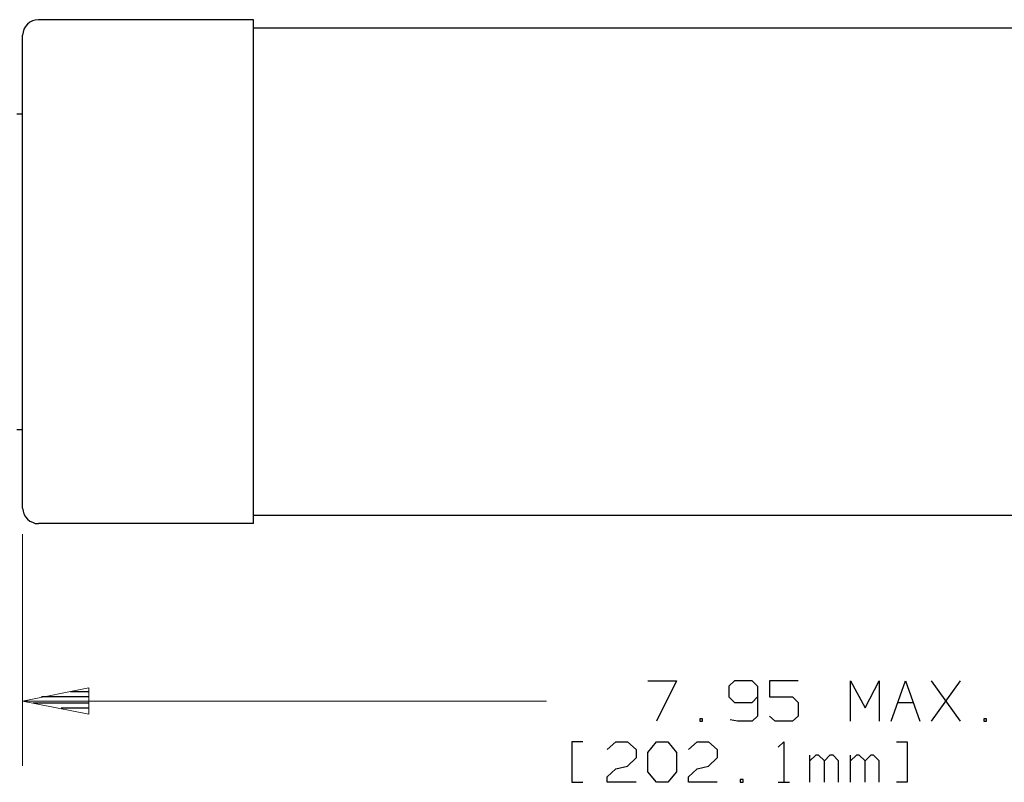
# Model space of a CAD drawing. Units: inches. Extents: x -3.57 to 3.55, y -2.65 to 2.9.
# Drawn here: x -2.29 to -0.55, y -1.07 to 0.28 of the extents above; entities that cross this region are included whole.
import ezdxf

# ---------------------------------------------------------------- set-up
doc = ezdxf.new("R2010")
doc.units = ezdxf.units.IN
doc.header["$MEASUREMENT"] = 0
doc.layers.add('Layer 1', color=7, linetype='Continuous')

msp = doc.modelspace()

# ---------------------------------------------------------------- linework, layer by layer
at = {"layer": 'Layer 1', "lineweight": 25}
for points, knots in [([(-2.2528, 0.2799), (-2.2528, 0.2799), (-2.2583, 0.2792), (-2.2583, 0.2792), (-2.2583, 0.2792), (-2.2583, 0.2792), (-2.2632, 0.2778), (-2.2632, 0.2778), (-2.2632, 0.2778), (-2.2632, 0.2778), (-2.2681, 0.2757), (-2.2681, 0.2757), (-2.2681, 0.2757), (-2.2681, 0.2757), (-2.2722, 0.2722), (-2.2722, 0.2722), (-2.2722, 0.2722), (-2.2722, 0.2722), (-2.2757, 0.2681), (-2.2757, 0.2681), (-2.2757, 0.2681), (-2.2757, 0.2681), (-2.2785, 0.2632), (-2.2785, 0.2632), (-2.2785, 0.2632), (-2.2785, 0.2632), (-2.2799, 0.2576), (-2.2799, 0.2576), (-2.2799, 0.2576), (-2.2799, 0.2576), (-2.2806, 0.2528), (-2.2806, 0.2528)], [0, 0, 0, 0, 0.111111, 0.111111, 0.111111, 0.111111, 0.222222, 0.222222, 0.222222, 0.222222, 0.333333, 0.333333, 0.333333, 0.333333, 0.444444, 0.444444, 0.444444, 0.444444, 0.555556, 0.555556, 0.555556, 0.555556, 0.666667, 0.666667, 0.666667, 0.666667, 0.777778, 0.777778, 0.777778, 0.777778, 1, 1, 1, 1]), ([(-2.2806, -0.5819), (-2.2806, -0.5819), (-2.2806, -0.5819), (-2.2806, -0.5819), (-2.2806, -0.5819), (-2.2806, -0.5819), (-2.2799, -0.5875), (-2.2799, -0.5875), (-2.2799, -0.5875), (-2.2799, -0.5875), (-2.2785, -0.5924), (-2.2785, -0.5924), (-2.2785, -0.5924), (-2.2785, -0.5924), (-2.2757, -0.5972), (-2.2757, -0.5972), (-2.2757, -0.5972), (-2.2757, -0.5972), (-2.2722, -0.6014), (-2.2722, -0.6014), (-2.2722, -0.6014), (-2.2722, -0.6014), (-2.2681, -0.6049), (-2.2681, -0.6049), (-2.2681, -0.6049), (-2.2681, -0.6049), (-2.2632, -0.6069), (-2.2632, -0.6069), (-2.2632, -0.6069), (-2.2632, -0.6069), (-2.2583, -0.609), (-2.2583, -0.609), (-2.2583, -0.609), (-2.2583, -0.609), (-2.2528, -0.609), (-2.2528, -0.609)], [0, 0, 0, 0, 0.1, 0.1, 0.1, 0.1, 0.2, 0.2, 0.2, 0.2, 0.3, 0.3, 0.3, 0.3, 0.4, 0.4, 0.4, 0.4, 0.5, 0.5, 0.5, 0.5, 0.6, 0.6, 0.6, 0.6, 0.7, 0.7, 0.7, 0.7, 0.8, 0.8, 0.8, 0.8, 1, 1, 1, 1])]:
    msp.add_open_spline(points, degree=3, knots=knots, dxfattribs=at)
for points in [[(-1.8729, 0.2799), (-1.8729, 0.2799), (-2.2528, 0.2799), (-2.2528, 0.2799)], [(-1.8729, -0.609), (-1.8729, -0.609), (-1.8729, 0.2799), (-1.8729, 0.2799)], [(-1.8729, 0.2653), (-1.8729, 0.2653), (0.0007, 0.2653), (0.0007, 0.2653)], [(-2.2806, 0.1139), (-2.2806, 0.1139), (-2.2806, 0.2528), (-2.2806, 0.2528)], [(-2.2806, -0.5819), (-2.2806, -0.5819), (-2.2806, 0.2528), (-2.2806, 0.2528)], [(-2.291, 0.1139), (-2.291, 0.1139), (-2.2806, 0.1139), (-2.2806, 0.1139)], [(-2.291, -0.4431), (-2.291, -0.4431), (-2.2806, -0.4431), (-2.2806, -0.4431)], [(-1.8729, -0.609), (-1.8729, -0.609), (-1.8729, -0.5944), (-1.8729, -0.5944)], [(-1.8729, -0.5944), (-1.8729, -0.5944), (0.0007, -0.5944), (0.0007, -0.5944)], [(-1.8729, -0.609), (-1.8729, -0.609), (-2.2528, -0.609), (-2.2528, -0.609)], [(-1.1771, -0.8868), (-1.1771, -0.8868), (-1.1264, -0.8868), (-1.1264, -0.8868)], [(-1.1264, -0.8868), (-1.1264, -0.8868), (-1.1618, -0.9583), (-1.1618, -0.9583)], [(-1.0243, -0.8868), (-1.0243, -0.8868), (-1.034, -0.8965), (-1.034, -0.8965)], [(-1.034, -0.8965), (-1.034, -0.8965), (-1.034, -0.9153), (-1.034, -0.9153)], [(-0.9931, -0.8868), (-0.9931, -0.8868), (-1.0243, -0.8868), (-1.0243, -0.8868)], [(-0.9833, -0.8965), (-0.9833, -0.8965), (-0.9931, -0.8868), (-0.9931, -0.8868)], [(-0.9833, -0.8965), (-0.9833, -0.8965), (-0.9833, -0.9493), (-0.9833, -0.9493)], [(-0.9118, -0.8868), (-0.9118, -0.8868), (-0.9625, -0.8868), (-0.9625, -0.8868)], [(-0.9625, -0.8868), (-0.9625, -0.8868), (-0.9625, -0.9153), (-0.9625, -0.9153)], [(-0.8194, -0.9583), (-0.8194, -0.9583), (-0.8194, -0.8868), (-0.8194, -0.8868)], [(-0.8194, -0.8868), (-0.8194, -0.8868), (-0.7937, -0.9347), (-0.7937, -0.9347)], [(-0.7937, -0.9347), (-0.7937, -0.9347), (-0.7687, -0.8868), (-0.7687, -0.8868)], [(-0.7687, -0.8868), (-0.7687, -0.8868), (-0.7687, -0.9583), (-0.7687, -0.9583)], [(-0.7479, -0.9583), (-0.7479, -0.9583), (-0.7222, -0.8868), (-0.7222, -0.8868)], [(-0.7222, -0.8868), (-0.7222, -0.8868), (-0.6972, -0.9583), (-0.6972, -0.9583)], [(-0.625, -0.9583), (-0.625, -0.9583), (-0.6764, -0.8868), (-0.6764, -0.8868)], [(-0.6764, -0.9583), (-0.6764, -0.9583), (-0.625, -0.8868), (-0.625, -0.8868)], [(-2.1632, -0.9153), (-2.1632, -0.9153), (-2.2472, -0.9153), (-2.2472, -0.9153)], [(-2.1958, -0.9056), (-2.1958, -0.9056), (-2.1632, -0.9056), (-2.1632, -0.9056)], [(-1.034, -0.9153), (-1.034, -0.9153), (-1.0243, -0.925), (-1.0243, -0.925)], [(-0.9931, -0.925), (-0.9931, -0.925), (-0.9833, -0.9153), (-0.9833, -0.9153)], [(-0.9625, -0.9153), (-0.9625, -0.9153), (-0.9215, -0.9153), (-0.9215, -0.9153)], [(-0.9215, -0.9153), (-0.9215, -0.9153), (-0.9118, -0.925), (-0.9118, -0.925)], [(-2.2618, -0.9257), (-2.2618, -0.9257), (-2.1632, -0.9257), (-2.1632, -0.9257)], [(-2.1632, -0.9354), (-2.1632, -0.9354), (-2.2125, -0.9354), (-2.2125, -0.9354)], [(-1.0243, -0.925), (-1.0243, -0.925), (-0.9931, -0.925), (-0.9931, -0.925)], [(-0.9118, -0.925), (-0.9118, -0.925), (-0.9118, -0.9493), (-0.9118, -0.9493)], [(-0.7361, -0.925), (-0.7361, -0.925), (-0.709, -0.925), (-0.709, -0.925)], [(-2.1632, -0.9458), (-2.1632, -0.9458), (-2.1632, -0.9458), (-2.1632, -0.9458)], [(-1.0806, -0.9542), (-1.0806, -0.9542), (-1.0854, -0.9542), (-1.0854, -0.9542)], [(-1.0854, -0.9542), (-1.0854, -0.9542), (-1.0854, -0.9583), (-1.0854, -0.9583)], [(-1.0806, -0.9583), (-1.0806, -0.9583), (-1.0806, -0.9542), (-1.0806, -0.9542)], [(-1.0187, -0.9583), (-1.0187, -0.9583), (-1.0319, -0.9556), (-1.0319, -0.9556)], [(-0.9833, -0.9493), (-0.9833, -0.9493), (-0.9931, -0.9583), (-0.9931, -0.9583)], [(-0.9521, -0.9583), (-0.9521, -0.9583), (-0.9625, -0.9493), (-0.9625, -0.9493)], [(-0.9118, -0.9493), (-0.9118, -0.9493), (-0.9215, -0.9583), (-0.9215, -0.9583)], [(-0.5792, -0.9542), (-0.5792, -0.9542), (-0.584, -0.9542), (-0.584, -0.9542)], [(-0.584, -0.9542), (-0.584, -0.9542), (-0.584, -0.9583), (-0.584, -0.9583)], [(-0.5792, -0.9583), (-0.5792, -0.9583), (-0.5792, -0.9542), (-0.5792, -0.9542)], [(-1.0854, -0.9583), (-1.0854, -0.9583), (-1.0806, -0.9583), (-1.0806, -0.9583)], [(-0.9931, -0.9583), (-0.9931, -0.9583), (-1.0187, -0.9583), (-1.0187, -0.9583)], [(-0.9215, -0.9583), (-0.9215, -0.9583), (-0.9521, -0.9583), (-0.9521, -0.9583)], [(-0.584, -0.9583), (-0.584, -0.9583), (-0.5792, -0.9583), (-0.5792, -0.9583)], [(-1.2917, -0.9944), (-1.2917, -0.9944), (-1.3111, -0.9944), (-1.3111, -0.9944)], [(-1.3111, -0.9944), (-1.3111, -0.9944), (-1.3111, -1.066), (-1.3111, -1.066)], [(-1.2486, -1.0083), (-1.2486, -1.0083), (-1.2333, -0.9944), (-1.2333, -0.9944)], [(-1.2333, -0.9944), (-1.2333, -0.9944), (-1.2132, -0.9944), (-1.2132, -0.9944)], [(-1.2132, -0.9944), (-1.2132, -0.9944), (-1.1979, -1.0083), (-1.1979, -1.0083)], [(-1.1771, -1.0132), (-1.1771, -1.0132), (-1.1618, -0.9944), (-1.1618, -0.9944)], [(-1.1618, -0.9944), (-1.1618, -0.9944), (-1.1417, -0.9944), (-1.1417, -0.9944)], [(-1.1417, -0.9944), (-1.1417, -0.9944), (-1.1264, -1.0132), (-1.1264, -1.0132)], [(-1.1056, -1.0083), (-1.1056, -1.0083), (-1.0903, -0.9944), (-1.0903, -0.9944)], [(-1.0903, -0.9944), (-1.0903, -0.9944), (-1.0701, -0.9944), (-1.0701, -0.9944)], [(-1.0701, -0.9944), (-1.0701, -0.9944), (-1.0549, -1.0083), (-1.0549, -1.0083)], [(-0.9472, -1.0042), (-0.9472, -1.0042), (-0.9368, -0.9944), (-0.9368, -0.9944)], [(-0.9368, -0.9944), (-0.9368, -0.9944), (-0.9368, -1.066), (-0.9368, -1.066)], [(-0.7382, -0.9944), (-0.7382, -0.9944), (-0.7194, -0.9944), (-0.7194, -0.9944)], [(-0.7194, -0.9944), (-0.7194, -0.9944), (-0.7194, -1.066), (-0.7194, -1.066)], [(-1.1979, -1.0229), (-1.1979, -1.0229), (-1.2132, -1.0375), (-1.2132, -1.0375)], [(-1.1979, -1.0083), (-1.1979, -1.0083), (-1.1979, -1.0229), (-1.1979, -1.0229)], [(-1.1771, -1.0472), (-1.1771, -1.0472), (-1.1771, -1.0132), (-1.1771, -1.0132)], [(-1.1264, -1.0132), (-1.1264, -1.0132), (-1.1264, -1.0472), (-1.1264, -1.0472)], [(-1.0549, -1.0229), (-1.0549, -1.0229), (-1.0701, -1.0375), (-1.0701, -1.0375)], [(-1.0549, -1.0083), (-1.0549, -1.0083), (-1.0549, -1.0229), (-1.0549, -1.0229)], [(-0.891, -1.066), (-0.891, -1.066), (-0.891, -1.0181), (-0.891, -1.0181)], [(-0.8806, -1.0181), (-0.8806, -1.0181), (-0.891, -1.0278), (-0.891, -1.0278)], [(-0.8757, -1.0181), (-0.8757, -1.0181), (-0.8806, -1.0181), (-0.8806, -1.0181)], [(-0.8653, -1.0278), (-0.8653, -1.0278), (-0.8757, -1.0181), (-0.8757, -1.0181)], [(-0.8556, -1.0181), (-0.8556, -1.0181), (-0.8653, -1.0278), (-0.8653, -1.0278)], [(-0.85, -1.0181), (-0.85, -1.0181), (-0.8556, -1.0181), (-0.8556, -1.0181)], [(-0.8403, -1.0278), (-0.8403, -1.0278), (-0.85, -1.0181), (-0.85, -1.0181)], [(-0.8194, -1.066), (-0.8194, -1.066), (-0.8194, -1.0181), (-0.8194, -1.0181)], [(-0.809, -1.0181), (-0.809, -1.0181), (-0.8194, -1.0278), (-0.8194, -1.0278)], [(-0.8042, -1.0181), (-0.8042, -1.0181), (-0.809, -1.0181), (-0.809, -1.0181)], [(-0.7937, -1.0278), (-0.7937, -1.0278), (-0.8042, -1.0181), (-0.8042, -1.0181)], [(-0.7833, -1.0181), (-0.7833, -1.0181), (-0.7937, -1.0278), (-0.7937, -1.0278)], [(-0.7785, -1.0181), (-0.7785, -1.0181), (-0.7833, -1.0181), (-0.7833, -1.0181)], [(-0.7687, -1.0278), (-0.7687, -1.0278), (-0.7785, -1.0181), (-0.7785, -1.0181)], [(-1.2486, -1.0563), (-1.2486, -1.0563), (-1.2333, -1.0424), (-1.2333, -1.0424)], [(-1.2333, -1.0424), (-1.2333, -1.0424), (-1.2132, -1.0375), (-1.2132, -1.0375)], [(-1.1056, -1.0563), (-1.1056, -1.0563), (-1.0903, -1.0424), (-1.0903, -1.0424)], [(-1.0903, -1.0424), (-1.0903, -1.0424), (-1.0701, -1.0375), (-1.0701, -1.0375)], [(-0.8653, -1.066), (-0.8653, -1.066), (-0.8653, -1.0278), (-0.8653, -1.0278)], [(-0.8403, -1.066), (-0.8403, -1.066), (-0.8403, -1.0278), (-0.8403, -1.0278)], [(-0.7937, -1.066), (-0.7937, -1.066), (-0.7937, -1.0278), (-0.7937, -1.0278)], [(-0.7687, -1.066), (-0.7687, -1.066), (-0.7687, -1.0278), (-0.7687, -1.0278)], [(-1.2486, -1.066), (-1.2486, -1.066), (-1.2486, -1.0563), (-1.2486, -1.0563)], [(-1.1618, -1.066), (-1.1618, -1.066), (-1.1771, -1.0472), (-1.1771, -1.0472)], [(-1.1264, -1.0472), (-1.1264, -1.0472), (-1.1417, -1.066), (-1.1417, -1.066)], [(-1.1056, -1.066), (-1.1056, -1.066), (-1.1056, -1.0563), (-1.1056, -1.0563)], [(-1.3111, -1.066), (-1.3111, -1.066), (-1.2917, -1.066), (-1.2917, -1.066)], [(-1.1979, -1.066), (-1.1979, -1.066), (-1.2486, -1.066), (-1.2486, -1.066)], [(-1.1417, -1.066), (-1.1417, -1.066), (-1.1618, -1.066), (-1.1618, -1.066)], [(-1.0549, -1.066), (-1.0549, -1.066), (-1.1056, -1.066), (-1.1056, -1.066)], [(-1.009, -1.0611), (-1.009, -1.0611), (-1.0139, -1.0611), (-1.0139, -1.0611)], [(-1.0139, -1.0611), (-1.0139, -1.0611), (-1.0139, -1.066), (-1.0139, -1.066)], [(-1.0139, -1.066), (-1.0139, -1.066), (-1.009, -1.066), (-1.009, -1.066)], [(-1.009, -1.066), (-1.009, -1.066), (-1.009, -1.0611), (-1.009, -1.0611)], [(-0.9472, -1.066), (-0.9472, -1.066), (-0.9271, -1.066), (-0.9271, -1.066)], [(-0.7194, -1.066), (-0.7194, -1.066), (-0.7382, -1.066), (-0.7382, -1.066)]]:
    msp.add_open_spline(points, degree=3, dxfattribs=at)
at = {"layer": 'Layer 1', "lineweight": 9}
for points in [[(-2.2806, -0.6278), (-2.2806, -0.6278), (-2.2806, -1.0368), (-2.2806, -1.0368)], [(-1.3562, -0.9229), (-1.3562, -0.9229), (-2.2806, -0.9229), (-2.2806, -0.9229)]]:
    msp.add_open_spline(points, degree=3, dxfattribs=at)
msp.add_open_spline([(-2.1639, -0.8993), (-2.1639, -0.8993), (-2.2806, -0.9229), (-2.2806, -0.9229), (-2.2806, -0.9229), (-2.2806, -0.9229), (-2.1639, -0.9458), (-2.1639, -0.9458), (-2.1639, -0.9458), (-2.1639, -0.9458), (-2.1639, -0.8993), (-2.1639, -0.8993)], degree=3, knots=[0, 0, 0, 0, 0.25, 0.25, 0.25, 0.25, 0.5, 0.5, 0.5, 0.5, 1, 1, 1, 1], dxfattribs=at)

doc.saveas('drawing.dxf')
